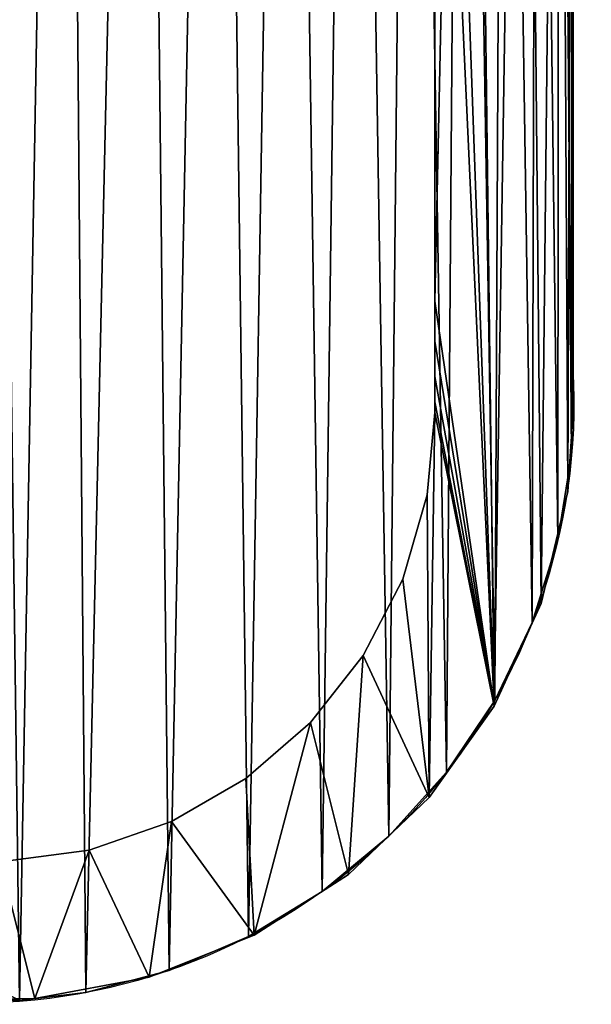
# Model space of a CAD drawing. Units: inches. Extents: x 0.6 to 49.2, y -2.7 to 45.8.
# Drawn here: x 15.1 to 16.6, y 0.1 to 2.7 of the extents above; entities that cross this region are included whole.
import ezdxf

# ---------------------------------------------------------------- set-up
doc = ezdxf.new("R2010")
doc.units = ezdxf.units.IN
doc.header["$MEASUREMENT"] = 0
doc.layers.get('0').update_dxf_attribs({"true_color": 0xff5454})
doc.layers.add('Capa_1', color=7, linetype='Continuous', true_color=0xffffff)

# ---------------------------------------------------------------- blocks, each defined once
blk = doc.blocks.new('block_2')
at = {"layer": 'Capa_1'}
for p, q in [((237.46, -168.726), (237.46, -172.79)), ((237.46, -168.726, 0.787), (237.46, -172.79, 0.787)), ((241.269, -175.085), (241.269, -171.863)), ((241.269, -175.085, 0.787), (241.269, -171.863, 0.787)), ((237.46, -172.79), (237.46, -175.658)), ((237.46, -172.79, 0.787), (237.46, -175.658, 0.787)), ((237.46, -172.79), (237.46, -172.79, 0.787)), ((241.269, -176.671), (241.269, -175.085)), ((241.269, -176.671, 0.787), (241.269, -175.085, 0.787)), ((241.269, -175.085), (241.269, -175.085, 0.787)), ((237.46, -175.658), (237.46, -176.744)), ((237.46, -175.658, 0.787), (237.46, -176.744, 0.787)), ((237.46, -175.658), (237.46, -175.658, 0.787)), ((237.46, -176.744), (237.46, -176.998)), ((237.46, -176.744, 0.787), (237.46, -176.998, 0.787)), ((237.46, -176.744), (237.46, -176.744, 0.787)), ((241.269, -176.89), (241.269, -176.671)), ((241.269, -176.89, 0.787), (241.269, -176.671, 0.787)), ((241.269, -176.671), (241.269, -176.671, 0.787)), ((237.46, -176.998), (237.46, -177.669)), ((237.46, -176.998, 0.787), (237.46, -177.669, 0.787)), ((237.46, -176.998), (237.46, -176.998, 0.787)), ((241.269, -177.47), (241.269, -176.89)), ((241.269, -177.47, 0.787), (241.269, -176.89, 0.787)), ((241.269, -176.89), (241.269, -176.89, 0.787)), ((241.269, -178.364), (241.269, -177.47)), ((241.269, -178.364, 0.787), (241.269, -177.47, 0.787)), ((241.269, -177.47), (241.269, -177.47, 0.787)), ((237.46, -177.669), (237.46, -178.621)), ((237.46, -177.669, 0.787), (237.46, -178.621, 0.787)), ((237.46, -177.669), (237.46, -177.669, 0.787)), ((241.269, -179.435), (241.269, -178.364)), ((241.269, -179.435, 0.787), (241.269, -178.364, 0.787)), ((241.269, -178.364), (241.269, -178.364, 0.787)), ((237.46, -178.621), (237.46, -179.715)), ((237.46, -178.621, 0.787), (237.46, -179.715, 0.787)), ((237.46, -178.621), (237.46, -178.621, 0.787)), ((241.269, -180.547), (241.269, -179.435)), ((241.269, -180.547, 0.787), (241.269, -179.435, 0.787)), ((241.269, -179.435), (241.269, -179.435, 0.787)), ((237.46, -179.715), (237.46, -180.815)), ((237.46, -179.715, 0.787), (237.46, -180.815, 0.787)), ((237.46, -179.715), (237.46, -179.715, 0.787)), ((241.269, -181.561), (241.269, -180.547)), ((241.269, -181.561, 0.787), (241.269, -180.547, 0.787)), ((241.269, -180.547), (241.269, -180.547, 0.787)), ((237.46, -180.815), (237.46, -181.783)), ((237.46, -180.815, 0.787), (237.46, -181.783, 0.787)), ((237.46, -180.815), (237.46, -180.815, 0.787)), ((241.269, -182.341), (241.269, -181.561)), ((241.269, -182.341, 0.787), (241.269, -181.561, 0.787)), ((241.269, -181.561), (241.269, -181.561, 0.787)), ((237.46, -181.783), (237.46, -182.483)), ((237.46, -181.783, 0.787), (237.46, -182.483, 0.787)), ((237.46, -181.783), (237.46, -181.783, 0.787)), ((241.269, -182.749), (241.269, -182.341)), ((241.269, -182.749, 0.787), (241.269, -182.341, 0.787)), ((241.269, -182.341), (241.269, -182.341, 0.787)), ((237.46, -182.483), (237.46, -182.778)), ((237.46, -182.483, 0.787), (237.46, -182.778, 0.787)), ((237.46, -182.483), (237.46, -182.483, 0.787)), ((237.46, -182.778), (237.252, -185.046)), ((237.46, -182.778, 0.787), (237.252, -185.046, 0.787)), ((237.46, -182.778), (237.46, -182.778, 0.787)), ((241.124, -184.95), (241.269, -182.749)), ((241.124, -184.95, 0.787), (241.269, -182.749, 0.787)), ((241.269, -182.749), (241.269, -182.749, 0.787)), ((237.252, -185.046), (236.58, -187.362)), ((237.252, -185.046, 0.787), (236.58, -187.362, 0.787)), ((237.252, -185.046), (237.252, -185.046, 0.787)), ((240.392, -188.038), (241.124, -184.95)), ((240.392, -188.038, 0.787), (241.124, -184.95, 0.787)), ((241.124, -184.95), (241.124, -184.95, 0.787)), ((236.58, -187.362), (235.492, -189.469)), ((236.58, -187.362, 0.787), (235.492, -189.469, 0.787)), ((236.58, -187.362), (236.58, -187.362, 0.787)), ((239.098, -190.867), (240.392, -188.038)), ((239.098, -190.867, 0.787), (240.392, -188.038, 0.787)), ((240.392, -188.038), (240.392, -188.038, 0.787)), ((235.492, -189.469), (234.035, -191.317)), ((235.492, -189.469, 0.787), (234.035, -191.317, 0.787)), ((235.492, -189.469), (235.492, -189.469, 0.787)), ((237.308, -193.375), (239.098, -190.867)), ((237.308, -193.375, 0.787), (239.098, -190.867, 0.787)), ((239.098, -190.867), (239.098, -190.867, 0.787)), ((234.035, -191.317), (232.259, -192.858)), ((234.035, -191.317, 0.787), (232.259, -192.858, 0.787)), ((234.035, -191.317), (234.035, -191.317, 0.787)), ((232.259, -192.858), (230.213, -194.043)), ((232.259, -192.858, 0.787), (230.213, -194.043, 0.787)), ((232.259, -192.858), (232.259, -192.858, 0.787)), ((235.084, -195.496), (237.308, -193.375)), ((235.084, -195.496, 0.787), (237.308, -193.375, 0.787)), ((237.308, -193.375), (237.308, -193.375, 0.787)), ((230.213, -194.043), (227.945, -194.824)), ((230.213, -194.043, 0.787), (227.945, -194.824, 0.787)), ((230.213, -194.043), (230.213, -194.043, 0.787)), ((227.945, -194.824), (225.503, -195.151)), ((227.945, -194.824, 0.787), (225.503, -195.151, 0.787)), ((227.945, -194.824), (227.945, -194.824, 0.787)), ((232.49, -197.168), (235.084, -195.496)), ((232.49, -197.168, 0.787), (235.084, -195.496, 0.787)), ((235.084, -195.496), (235.084, -195.496, 0.787)), ((229.591, -198.327), (232.49, -197.168)), ((229.591, -198.327, 0.787), (232.49, -197.168, 0.787)), ((232.49, -197.168), (232.49, -197.168, 0.787)), ((226.448, -198.909), (229.591, -198.327)), ((226.448, -198.909, 0.787), (229.591, -198.327, 0.787)), ((229.591, -198.327), (229.591, -198.327, 0.787)), ((223.107, -198.966), (226.448, -198.909)), ((223.107, -198.966, 0.787), (226.448, -198.909, 0.787)), ((226.448, -198.909), (226.448, -198.909, 0.787))]:
    blk.add_line(p, q, dxfattribs=at)
mesh = blk.add_polyface()
corners = [(79.873, -180.18), (79.873, -181.242), (79.873, -179.067), (237.46, -179.715), (237.46, -181.783), (237.46, -180.815), (237.46, -182.483), (237.46, -182.778), (76.074, -144.378), (76.064, -145.718), (76.064, -145.107), (76.064, -146.632), (76.064, -147.712), (76.064, -148.821), (76.064, -149.821), (76.064, -151.588), (76.064, -154.065), (76.064, -162.461), (76.064, -171.539), (76.064, -174.871), (76.064, -176.86), (76.064, -177.408), (76.064, -178.281), (76.064, -179.343), (76.064, -181.484), (76.064, -182.733), (76.176, -184.683), (76.501, -141.184), (76.858, -187.79), (77.522, -138.218), (78.107, -190.643), (79.071, -135.542), (79.858, -193.18), (79.873, -145.017), (79.917, -143.883), (81.086, -133.219), (80.362, -141.48), (81.247, -139.262), (83.503, -131.315), (82.526, -137.279), (84.148, -135.578), (86.258, -129.891), (86.066, -134.209), (88.23, -133.22), (89.288, -129.013), (90.592, -132.66), (92.294, -128.741), (92.911, -132.549), (98.77, -128.741), (101.902, -132.549), (114.174, -128.741), (119.067, -132.549), (135.488, -128.741), (141.387, -132.549), (159.695, -128.741), (165.844, -132.549), (183.775, -128.741), (189.422, -132.549), (204.712, -128.741), (209.101, -132.549), (219.487, -128.741), (221.864, -132.549), (225.083, -128.741), (225.712, -132.565), (228.307, -129.064), (228.141, -132.932), (230.393, -133.748), (231.316, -129.99), (232.418, -134.964), (234.045, -131.456), (234.169, -136.533), (236.43, -133.398), (235.597, -138.404), (236.653, -140.53), (238.409, -135.752), (237.287, -142.862), (237.46, -144.935), (237.46, -145.268), (237.46, -155.218), (241.269, -145.143), (241.269, -151.729), (241.267, -144.652), (241.269, -149.895), (241.269, -150.956), (241.269, -145.785), (241.269, -146.718), (241.269, -147.805), (241.269, -148.91), (241.269, -150.622), (241.269, -158.245), (241.269, -171.863), (241.269, -154.34), (241.269, -167.592), (241.269, -162.858), (241.269, -176.89), (241.269, -177.47), (241.269, -176.671), (241.269, -178.364), (241.269, -180.547), (241.269, -179.435), (80.307, -186.033), (82.048, -195.336), (79.901, -183.617), (79.873, -182.663), (79.873, -182.115), (79.873, -145.531), (79.873, -146.383), (79.873, -147.434), (79.873, -148.548), (79.873, -149.588), (79.873, -150.417), (79.873, -150.897), (79.873, -151.247), (79.873, -153.297), (79.873, -156.836), (79.873, -161.278), (79.873, -166.037), (79.873, -170.527), (79.873, -174.164), (79.873, -176.36), (79.873, -176.79), (79.873, -177.235), (79.873, -178.039), (81.158, -188.268), (82.406, -190.273), (84.613, -197.047), (84.001, -191.999), (85.896, -193.398), (87.491, -198.251), (88.041, -194.42), (90.616, -198.884), (90.388, -195.018), (92.626, -195.158), (93.714, -198.966), (100.799, -195.158), (104.277, -198.966), (117.398, -195.158), (122.51, -198.966), (139.403, -195.158), (145.396, -198.966), (163.798, -195.158), (169.917, -198.966), (187.564, -195.158), (193.054, -198.966), (221.139, -195.158), (211.79, -198.966), (223.107, -198.966), (225.503, -195.151), (226.448, -198.909), (227.945, -194.824), (229.591, -198.327), (230.213, -194.043), (232.49, -197.168), (232.259, -192.858), (234.035, -191.317), (235.084, -195.496), (235.492, -189.469), (237.308, -193.375), (236.58, -187.362), (237.252, -185.046), (239.098, -190.867), (239.917, -138.455), (240.392, -188.038), (240.891, -141.443), (241.124, -184.95), (241.269, -182.749), (241.269, -182.341), (241.269, -175.085), (241.269, -181.561), (237.46, -164.053), (237.46, -159.355), (237.46, -168.726), (237.46, -172.79), (237.46, -175.658), (237.46, -176.744), (237.46, -176.998), (237.46, -177.669), (237.46, -178.621), (237.46, -146.981), (237.46, -145.996), (237.46, -148.085), (237.46, -149.173), (237.46, -150.106), (237.46, -150.748), (237.46, -150.972), (237.46, -152.228), (76.064, -182.288), (76.064, -180.456), (76.064, -176.616), (76.064, -167.207), (76.064, -157.885), (76.064, -150.946), (76.064, -150.575)]
mesh.append_faces([[corners[k] for k in face] for face in [(3, 4, 5), (8, 9, 10), (82, 86, 87), (83, 82, 88), (92, 89, 93), (98, 97, 99), (166, 98, 168), (78, 169, 170), (77, 178, 179), (14, 191, 192)]], dxfattribs={"vtx0": -1})
mesh.append_faces([[corners[k] for k in face] for face in [(4, 3, 6), (6, 3, 7), (9, 8, 11), (11, 8, 12), (12, 8, 13), (13, 8, 14), (15, 8, 16), (18, 8, 19), (20, 8, 21), (21, 8, 22), (22, 8, 23), (25, 8, 26), (26, 27, 28), (28, 29, 30), (30, 31, 32), (33, 31, 34), (34, 35, 36), (36, 35, 37), (37, 38, 39), (39, 38, 40), (40, 41, 42), (42, 41, 43), (43, 44, 45), (45, 46, 47), (47, 48, 49), (49, 50, 51), (51, 52, 53), (53, 54, 55), (55, 56, 57), (57, 58, 59), (59, 60, 61), (61, 62, 63), (63, 64, 65), (65, 64, 66), (66, 67, 68), (68, 69, 70), (70, 71, 72), (72, 71, 73), (73, 74, 75), (75, 74, 76), (76, 74, 77), (79, 80, 81), (80, 82, 83), (89, 90, 91), (90, 89, 92), (97, 98, 95), (32, 100, 101), (100, 32, 102), (102, 32, 103), (103, 32, 104), (104, 2, 1), (101, 124, 125), (125, 127, 128), (128, 129, 130), (130, 132, 133), (133, 134, 135), (135, 136, 137), (137, 138, 139), (139, 140, 141), (141, 142, 143), (143, 144, 145), (145, 144, 146), (146, 147, 148), (148, 149, 150), (150, 151, 152), (152, 154, 155), (155, 156, 157), (157, 7, 160), (160, 161, 162), (162, 163, 164), (164, 81, 165), (165, 81, 166), (91, 81, 80), (169, 78, 171), (171, 78, 172), (172, 78, 173), (173, 78, 174), (174, 78, 175), (175, 78, 176), (176, 78, 177), (177, 78, 3), (178, 77, 180), (180, 77, 181), (181, 77, 182), (182, 77, 183), (183, 77, 184), (184, 77, 185), (185, 77, 78), (191, 14, 15)]], dxfattribs={"vtx0": -1, "vtx1": -1})
mesh.append_faces([[corners[k] for k in face] for face in [(14, 8, 15), (16, 8, 17), (17, 8, 18), (19, 8, 20), (23, 8, 24), (24, 8, 25), (32, 31, 33), (77, 74, 78), (78, 74, 3), (80, 79, 82), (104, 32, 33), (160, 7, 3), (160, 3, 74), (166, 81, 91), (166, 91, 90), (166, 96, 95), (166, 95, 98)]], dxfattribs={"vtx0": -1, "vtx1": -1, "vtx2": -1})
mesh.append_faces([[corners[k] for k in face] for face in [(26, 8, 27), (28, 27, 29), (30, 29, 31), (34, 31, 35), (37, 35, 38), (40, 38, 41), (43, 41, 44), (45, 44, 46), (47, 46, 48), (49, 48, 50), (51, 50, 52), (53, 52, 54), (55, 54, 56), (57, 56, 58), (59, 58, 60), (61, 60, 62), (63, 62, 64), (66, 64, 67), (68, 67, 69), (70, 69, 71), (73, 71, 74), (82, 79, 84), (82, 84, 85), (82, 85, 86), (104, 33, 105), (104, 105, 106), (104, 106, 107), (104, 107, 108), (104, 108, 109), (104, 109, 110), (104, 110, 111), (104, 111, 112), (104, 112, 113), (104, 113, 114), (104, 114, 115), (104, 115, 116), (104, 116, 117), (104, 117, 118), (104, 118, 119), (104, 119, 120), (104, 120, 121), (104, 121, 122), (104, 122, 2), (101, 100, 123), (101, 123, 124), (125, 124, 126), (125, 126, 127), (128, 127, 129), (130, 129, 131), (130, 131, 132), (133, 132, 134), (135, 134, 136), (137, 136, 138), (139, 138, 140), (141, 140, 142), (143, 142, 144), (146, 144, 147), (148, 147, 149), (150, 149, 151), (152, 151, 153), (152, 153, 154), (155, 154, 156), (157, 156, 158), (157, 158, 159), (157, 159, 7), (160, 74, 161), (162, 161, 163), (164, 163, 81), (166, 90, 167), (166, 167, 96)]], dxfattribs={"vtx0": -1, "vtx2": -1})
mesh.append_faces([[corners[k] for k in face] for face in [(0, 1, 2), (94, 95, 96)]], dxfattribs={"vtx1": -1})
mesh.append_faces([[corners[k] for k in face] for face in [(25, 186, 24), (24, 187, 23), (20, 188, 19), (18, 189, 17), (17, 190, 16)]], dxfattribs={"vtx2": -1})
mesh = blk.add_polyface()
corners = [(79.873, -180.18, 0.787), (79.873, -179.067, 0.787), (79.873, -181.242, 0.787), (76.064, -182.733, 0.787), (76.064, -181.484, 0.787), (76.064, -182.288, 0.787), (76.176, -184.683, 0.787), (76.064, -179.343, 0.787), (76.064, -178.281, 0.787), (76.064, -177.408, 0.787), (76.064, -176.86, 0.787), (76.064, -174.871, 0.787), (76.064, -171.539, 0.787), (76.064, -162.461, 0.787), (76.064, -154.065, 0.787), (76.064, -151.588, 0.787), (76.064, -149.821, 0.787), (76.064, -148.821, 0.787), (76.064, -147.712, 0.787), (76.064, -146.632, 0.787), (76.064, -145.718, 0.787), (76.064, -145.107, 0.787), (76.074, -144.378, 0.787), (76.501, -141.184, 0.787), (76.858, -187.79, 0.787), (77.522, -138.218, 0.787), (78.107, -190.643, 0.787), (79.071, -135.542, 0.787), (79.858, -193.18, 0.787), (79.873, -145.017, 0.787), (79.917, -143.883, 0.787), (81.086, -133.219, 0.787), (79.873, -182.115, 0.787), (79.873, -178.039, 0.787), (79.873, -177.235, 0.787), (79.873, -176.79, 0.787), (79.873, -176.36, 0.787), (79.873, -174.164, 0.787), (79.873, -170.527, 0.787), (79.873, -166.037, 0.787), (79.873, -161.278, 0.787), (79.873, -156.836, 0.787), (79.873, -153.297, 0.787), (79.873, -151.247, 0.787), (79.873, -150.897, 0.787), (79.873, -150.417, 0.787), (79.873, -149.588, 0.787), (79.873, -148.548, 0.787), (79.873, -147.434, 0.787), (79.873, -146.383, 0.787), (79.873, -145.531, 0.787), (80.362, -141.48, 0.787), (81.247, -139.262, 0.787), (83.503, -131.315, 0.787), (82.526, -137.279, 0.787), (84.148, -135.578, 0.787), (86.258, -129.891, 0.787), (86.066, -134.209, 0.787), (88.23, -133.22, 0.787), (89.288, -129.013, 0.787), (90.592, -132.66, 0.787), (92.294, -128.741, 0.787), (92.911, -132.549, 0.787), (98.77, -128.741, 0.787), (101.902, -132.549, 0.787), (114.174, -128.741, 0.787), (119.067, -132.549, 0.787), (135.488, -128.741, 0.787), (141.387, -132.549, 0.787), (159.695, -128.741, 0.787), (165.844, -132.549, 0.787), (183.775, -128.741, 0.787), (189.422, -132.549, 0.787), (204.712, -128.741, 0.787), (209.101, -132.549, 0.787), (219.487, -128.741, 0.787), (221.864, -132.549, 0.787), (225.083, -128.741, 0.787), (225.712, -132.565, 0.787), (228.307, -129.064, 0.787), (228.141, -132.932, 0.787), (230.393, -133.748, 0.787), (231.316, -129.99, 0.787), (232.418, -134.964, 0.787), (234.045, -131.456, 0.787), (234.169, -136.533, 0.787), (236.43, -133.398, 0.787), (235.597, -138.404, 0.787), (236.653, -140.53, 0.787), (238.409, -135.752, 0.787), (237.287, -142.862, 0.787), (237.46, -144.935, 0.787), (237.46, -145.268, 0.787), (237.46, -155.218, 0.787), (237.46, -150.972, 0.787), (237.46, -152.228, 0.787), (237.46, -150.748, 0.787), (237.46, -150.106, 0.787), (237.46, -149.173, 0.787), (237.46, -148.085, 0.787), (237.46, -146.981, 0.787), (237.46, -145.996, 0.787), (237.46, -179.715, 0.787), (237.46, -177.669, 0.787), (237.46, -178.621, 0.787), (237.46, -176.998, 0.787), (237.46, -176.744, 0.787), (237.46, -175.658, 0.787), (237.46, -172.79, 0.787), (237.46, -168.726, 0.787), (237.46, -164.053, 0.787), (237.46, -159.355, 0.787), (76.064, -150.575, 0.787), (76.064, -150.946, 0.787), (76.064, -157.885, 0.787), (76.064, -167.207, 0.787), (76.064, -176.616, 0.787), (76.064, -180.456, 0.787), (79.873, -182.663, 0.787), (79.901, -183.617, 0.787), (80.307, -186.033, 0.787), (82.048, -195.336, 0.787), (81.158, -188.268, 0.787), (82.406, -190.273, 0.787), (84.613, -197.047, 0.787), (84.001, -191.999, 0.787), (85.896, -193.398, 0.787), (87.491, -198.251, 0.787), (88.041, -194.42, 0.787), (90.616, -198.884, 0.787), (90.388, -195.018, 0.787), (92.626, -195.158, 0.787), (93.714, -198.966, 0.787), (100.799, -195.158, 0.787), (104.277, -198.966, 0.787), (117.398, -195.158, 0.787), (122.51, -198.966, 0.787), (139.403, -195.158, 0.787), (145.396, -198.966, 0.787), (163.798, -195.158, 0.787), (169.917, -198.966, 0.787), (187.564, -195.158, 0.787), (193.054, -198.966, 0.787), (221.139, -195.158, 0.787), (211.79, -198.966, 0.787), (223.107, -198.966, 0.787), (225.503, -195.151, 0.787), (226.448, -198.909, 0.787), (227.945, -194.824, 0.787), (229.591, -198.327, 0.787), (230.213, -194.043, 0.787), (232.49, -197.168, 0.787), (232.259, -192.858, 0.787), (234.035, -191.317, 0.787), (235.084, -195.496, 0.787), (235.492, -189.469, 0.787), (237.308, -193.375, 0.787), (236.58, -187.362, 0.787), (237.252, -185.046, 0.787), (237.46, -182.778, 0.787), (239.098, -190.867, 0.787), (237.46, -182.483, 0.787), (237.46, -181.783, 0.787), (237.46, -180.815, 0.787), (239.917, -138.455, 0.787), (240.392, -188.038, 0.787), (240.891, -141.443, 0.787), (241.124, -184.95, 0.787), (241.267, -144.652, 0.787), (241.269, -182.749, 0.787), (241.269, -182.341, 0.787), (241.269, -154.34, 0.787), (241.269, -179.435, 0.787), (241.269, -177.47, 0.787), (241.269, -180.547, 0.787), (241.269, -178.364, 0.787), (241.269, -176.89, 0.787), (241.269, -176.671, 0.787), (241.269, -171.863, 0.787), (241.269, -158.245, 0.787), (241.269, -181.561, 0.787), (241.269, -175.085, 0.787), (241.269, -167.592, 0.787), (241.269, -162.858, 0.787), (241.269, -150.956, 0.787), (241.269, -149.895, 0.787), (241.269, -151.729, 0.787), (241.269, -150.622, 0.787), (241.269, -145.143, 0.787), (241.269, -148.91, 0.787), (241.269, -147.805, 0.787), (241.269, -146.718, 0.787), (241.269, -145.785, 0.787)]
mesh.append_faces([[corners[k] for k in face] for face in [(3, 4, 5), (29, 49, 50), (93, 94, 95), (102, 103, 104), (15, 112, 113), (173, 172, 175), (178, 177, 181), (179, 182, 183), (185, 184, 187), (188, 191, 192)]], dxfattribs={"vtx0": -1})
mesh.append_faces([[corners[k] for k in face] for face in [(7, 6, 8), (8, 6, 9), (9, 6, 10), (11, 6, 12), (14, 6, 15), (16, 6, 17), (17, 6, 18), (18, 6, 19), (19, 6, 20), (20, 6, 21), (21, 6, 22), (22, 6, 23), (23, 24, 25), (25, 26, 27), (27, 30, 31), (31, 52, 53), (53, 55, 56), (56, 58, 59), (59, 60, 61), (61, 62, 63), (63, 64, 65), (65, 66, 67), (67, 68, 69), (69, 70, 71), (71, 72, 73), (73, 74, 75), (75, 76, 77), (77, 78, 79), (79, 81, 82), (82, 83, 84), (84, 85, 86), (86, 88, 89), (94, 93, 96), (96, 93, 97), (97, 93, 98), (98, 93, 99), (99, 93, 100), (100, 93, 101), (101, 93, 92), (103, 102, 105), (105, 102, 106), (106, 102, 107), (107, 102, 108), (108, 102, 109), (109, 102, 110), (110, 102, 111), (111, 102, 93), (112, 15, 16), (118, 28, 119), (119, 28, 120), (120, 121, 122), (122, 121, 123), (123, 124, 125), (125, 124, 126), (126, 127, 128), (128, 129, 130), (130, 129, 131), (131, 132, 133), (133, 134, 135), (135, 136, 137), (137, 138, 139), (139, 140, 141), (141, 142, 143), (143, 145, 146), (146, 147, 148), (148, 149, 150), (150, 151, 152), (152, 151, 153), (153, 154, 155), (155, 156, 157), (157, 156, 158), (158, 156, 159), (159, 160, 161), (161, 160, 162), (162, 160, 163), (163, 160, 102), (89, 160, 164), (164, 165, 166), (166, 167, 168), (172, 173, 174), (171, 178, 179), (184, 185, 186), (168, 186, 188), (186, 168, 171)]], dxfattribs={"vtx0": -1, "vtx1": -1})
mesh.append_faces([[corners[k] for k in face] for face in [(4, 6, 7), (10, 6, 11), (12, 6, 13), (13, 6, 14), (15, 6, 16), (27, 28, 29), (29, 28, 32), (29, 2, 1), (102, 160, 93), (93, 160, 92), (92, 160, 89), (168, 170, 171), (178, 171, 170), (178, 174, 173), (178, 173, 177), (188, 186, 185)]], dxfattribs={"vtx0": -1, "vtx1": -1, "vtx2": -1})
mesh.append_faces([[corners[k] for k in face] for face in [(4, 3, 6), (23, 6, 24), (25, 24, 26), (27, 26, 28), (27, 29, 30), (29, 32, 2), (29, 1, 33), (29, 33, 34), (29, 34, 35), (29, 35, 36), (29, 36, 37), (29, 37, 38), (29, 38, 39), (29, 39, 40), (29, 40, 41), (29, 41, 42), (29, 42, 43), (29, 43, 44), (29, 44, 45), (29, 45, 46), (29, 46, 47), (29, 47, 48), (29, 48, 49), (31, 30, 51), (31, 51, 52), (53, 52, 54), (53, 54, 55), (56, 55, 57), (56, 57, 58), (59, 58, 60), (61, 60, 62), (63, 62, 64), (65, 64, 66), (67, 66, 68), (69, 68, 70), (71, 70, 72), (73, 72, 74), (75, 74, 76), (77, 76, 78), (79, 78, 80), (79, 80, 81), (82, 81, 83), (84, 83, 85), (86, 85, 87), (86, 87, 88), (89, 88, 90), (89, 90, 91), (89, 91, 92), (28, 118, 32), (120, 28, 121), (123, 121, 124), (126, 124, 127), (128, 127, 129), (131, 129, 132), (133, 132, 134), (135, 134, 136), (137, 136, 138), (139, 138, 140), (141, 140, 142), (143, 142, 144), (143, 144, 145), (146, 145, 147), (148, 147, 149), (150, 149, 151), (153, 151, 154), (155, 154, 156), (159, 156, 160), (164, 160, 165), (166, 165, 167), (168, 167, 169), (168, 169, 170), (178, 170, 180), (178, 180, 174), (179, 178, 182), (188, 185, 189), (188, 189, 190), (188, 190, 191)]], dxfattribs={"vtx0": -1, "vtx2": -1})
mesh.append_faces([[corners[k] for k in face] for face in [(0, 1, 2), (176, 177, 173)]], dxfattribs={"vtx1": -1})
mesh.append_faces([[corners[k] for k in face] for face in [(14, 114, 13), (13, 115, 12), (11, 116, 10), (7, 117, 4)]], dxfattribs={"vtx2": -1})
mesh = blk.add_polyface()
corners = [(237.46, -168.726, 0.787), (237.46, -172.79), (237.46, -172.79, 0.787), (237.46, -168.726)]
mesh.append_faces([[corners[k] for k in face] for face in [(0, 1, 2), (1, 0, 3)]], dxfattribs={"vtx0": -1})
mesh = blk.add_polyface()
corners = [(241.269, -171.863), (241.269, -175.085, 0.787), (241.269, -175.085), (241.269, -171.863, 0.787)]
mesh.append_faces([[corners[k] for k in face] for face in [(0, 1, 2), (1, 0, 3)]], dxfattribs={"vtx0": -1})
mesh = blk.add_polyface()
corners = [(237.46, -172.79, 0.787), (237.46, -175.658), (237.46, -175.658, 0.787), (237.46, -172.79)]
mesh.append_faces([[corners[k] for k in face] for face in [(0, 1, 2), (1, 0, 3)]], dxfattribs={"vtx0": -1})
mesh = blk.add_polyface()
corners = [(241.269, -175.085), (241.269, -176.671, 0.787), (241.269, -176.671), (241.269, -175.085, 0.787)]
mesh.append_faces([[corners[k] for k in face] for face in [(0, 1, 2), (1, 0, 3)]], dxfattribs={"vtx0": -1})
mesh = blk.add_polyface()
corners = [(237.46, -175.658, 0.787), (237.46, -176.744), (237.46, -176.744, 0.787), (237.46, -175.658)]
mesh.append_faces([[corners[k] for k in face] for face in [(0, 1, 2), (1, 0, 3)]], dxfattribs={"vtx0": -1})
mesh = blk.add_polyface()
corners = [(237.46, -176.744, 0.787), (237.46, -176.998), (237.46, -176.998, 0.787), (237.46, -176.744)]
mesh.append_faces([[corners[k] for k in face] for face in [(0, 1, 2), (1, 0, 3)]], dxfattribs={"vtx0": -1})
mesh = blk.add_polyface()
corners = [(241.269, -176.671), (241.269, -176.89, 0.787), (241.269, -176.89), (241.269, -176.671, 0.787)]
mesh.append_faces([[corners[k] for k in face] for face in [(0, 1, 2), (1, 0, 3)]], dxfattribs={"vtx0": -1})
mesh = blk.add_polyface()
corners = [(237.46, -176.998, 0.787), (237.46, -177.669), (237.46, -177.669, 0.787), (237.46, -176.998)]
mesh.append_faces([[corners[k] for k in face] for face in [(0, 1, 2), (1, 0, 3)]], dxfattribs={"vtx0": -1})
mesh = blk.add_polyface()
corners = [(241.269, -176.89), (241.269, -177.47, 0.787), (241.269, -177.47), (241.269, -176.89, 0.787)]
mesh.append_faces([[corners[k] for k in face] for face in [(0, 1, 2), (1, 0, 3)]], dxfattribs={"vtx0": -1})
mesh = blk.add_polyface()
corners = [(241.269, -177.47), (241.269, -178.364, 0.787), (241.269, -178.364), (241.269, -177.47, 0.787)]
mesh.append_faces([[corners[k] for k in face] for face in [(0, 1, 2), (1, 0, 3)]], dxfattribs={"vtx0": -1})
mesh = blk.add_polyface()
corners = [(237.46, -177.669, 0.787), (237.46, -178.621), (237.46, -178.621, 0.787), (237.46, -177.669)]
mesh.append_faces([[corners[k] for k in face] for face in [(0, 1, 2), (1, 0, 3)]], dxfattribs={"vtx0": -1})
mesh = blk.add_polyface()
corners = [(241.269, -178.364), (241.269, -179.435, 0.787), (241.269, -179.435), (241.269, -178.364, 0.787)]
mesh.append_faces([[corners[k] for k in face] for face in [(0, 1, 2), (1, 0, 3)]], dxfattribs={"vtx0": -1})
mesh = blk.add_polyface()
corners = [(237.46, -178.621, 0.787), (237.46, -179.715), (237.46, -179.715, 0.787), (237.46, -178.621)]
mesh.append_faces([[corners[k] for k in face] for face in [(0, 1, 2), (1, 0, 3)]], dxfattribs={"vtx0": -1})
mesh = blk.add_polyface()
corners = [(241.269, -179.435), (241.269, -180.547, 0.787), (241.269, -180.547), (241.269, -179.435, 0.787)]
mesh.append_faces([[corners[k] for k in face] for face in [(0, 1, 2), (1, 0, 3)]], dxfattribs={"vtx0": -1})
mesh = blk.add_polyface()
corners = [(237.46, -179.715, 0.787), (237.46, -180.815), (237.46, -180.815, 0.787), (237.46, -179.715)]
mesh.append_faces([[corners[k] for k in face] for face in [(0, 1, 2), (1, 0, 3)]], dxfattribs={"vtx0": -1})
mesh = blk.add_polyface()
corners = [(241.269, -180.547), (241.269, -181.561, 0.787), (241.269, -181.561), (241.269, -180.547, 0.787)]
mesh.append_faces([[corners[k] for k in face] for face in [(0, 1, 2), (1, 0, 3)]], dxfattribs={"vtx0": -1})
mesh = blk.add_polyface()
corners = [(237.46, -180.815, 0.787), (237.46, -181.783), (237.46, -181.783, 0.787), (237.46, -180.815)]
mesh.append_faces([[corners[k] for k in face] for face in [(0, 1, 2), (1, 0, 3)]], dxfattribs={"vtx0": -1})
mesh = blk.add_polyface()
corners = [(241.269, -181.561), (241.269, -182.341, 0.787), (241.269, -182.341), (241.269, -181.561, 0.787)]
mesh.append_faces([[corners[k] for k in face] for face in [(0, 1, 2), (1, 0, 3)]], dxfattribs={"vtx0": -1})
mesh = blk.add_polyface()
corners = [(237.46, -181.783, 0.787), (237.46, -182.483), (237.46, -182.483, 0.787), (237.46, -181.783)]
mesh.append_faces([[corners[k] for k in face] for face in [(0, 1, 2), (1, 0, 3)]], dxfattribs={"vtx0": -1})
mesh = blk.add_polyface()
corners = [(241.269, -182.341), (241.269, -182.749, 0.787), (241.269, -182.749), (241.269, -182.341, 0.787)]
mesh.append_faces([[corners[k] for k in face] for face in [(0, 1, 2), (1, 0, 3)]], dxfattribs={"vtx0": -1})
mesh = blk.add_polyface()
corners = [(237.46, -182.483, 0.787), (237.46, -182.778), (237.46, -182.778, 0.787), (237.46, -182.483)]
mesh.append_faces([[corners[k] for k in face] for face in [(0, 1, 2), (1, 0, 3)]], dxfattribs={"vtx0": -1})
mesh = blk.add_polyface()
corners = [(237.46, -182.778, 0.787), (237.252, -185.046), (237.252, -185.046, 0.787), (237.46, -182.778)]
mesh.append_faces([[corners[k] for k in face] for face in [(0, 1, 2), (1, 0, 3)]], dxfattribs={"vtx0": -1})
mesh = blk.add_polyface()
corners = [(241.269, -182.749), (241.124, -184.95, 0.787), (241.124, -184.95), (241.269, -182.749, 0.787)]
mesh.append_faces([[corners[k] for k in face] for face in [(0, 1, 2), (1, 0, 3)]], dxfattribs={"vtx0": -1})
mesh = blk.add_polyface()
corners = [(237.252, -185.046, 0.787), (236.58, -187.362), (236.58, -187.362, 0.787), (237.252, -185.046)]
mesh.append_faces([[corners[k] for k in face] for face in [(0, 1, 2), (1, 0, 3)]], dxfattribs={"vtx0": -1})
mesh = blk.add_polyface()
corners = [(241.124, -184.95), (240.392, -188.038, 0.787), (240.392, -188.038), (241.124, -184.95, 0.787)]
mesh.append_faces([[corners[k] for k in face] for face in [(0, 1, 2), (1, 0, 3)]], dxfattribs={"vtx0": -1})
mesh = blk.add_polyface()
corners = [(236.58, -187.362, 0.787), (235.492, -189.469), (235.492, -189.469, 0.787), (236.58, -187.362)]
mesh.append_faces([[corners[k] for k in face] for face in [(0, 1, 2), (1, 0, 3)]], dxfattribs={"vtx0": -1})
mesh = blk.add_polyface()
corners = [(240.392, -188.038), (239.098, -190.867, 0.787), (239.098, -190.867), (240.392, -188.038, 0.787)]
mesh.append_faces([[corners[k] for k in face] for face in [(0, 1, 2), (1, 0, 3)]], dxfattribs={"vtx0": -1})
mesh = blk.add_polyface()
corners = [(235.492, -189.469, 0.787), (234.035, -191.317), (234.035, -191.317, 0.787), (235.492, -189.469)]
mesh.append_faces([[corners[k] for k in face] for face in [(0, 1, 2), (1, 0, 3)]], dxfattribs={"vtx0": -1})
mesh = blk.add_polyface()
corners = [(239.098, -190.867), (237.308, -193.375, 0.787), (237.308, -193.375), (239.098, -190.867, 0.787)]
mesh.append_faces([[corners[k] for k in face] for face in [(0, 1, 2), (1, 0, 3)]], dxfattribs={"vtx0": -1})
mesh = blk.add_polyface()
corners = [(232.259, -192.858, 0.787), (234.035, -191.317), (232.259, -192.858), (234.035, -191.317, 0.787)]
mesh.append_faces([[corners[k] for k in face] for face in [(0, 1, 2), (1, 0, 3)]], dxfattribs={"vtx0": -1})
mesh = blk.add_polyface()
corners = [(230.213, -194.043, 0.787), (232.259, -192.858), (230.213, -194.043), (232.259, -192.858, 0.787)]
mesh.append_faces([[corners[k] for k in face] for face in [(0, 1, 2), (1, 0, 3)]], dxfattribs={"vtx0": -1})
mesh = blk.add_polyface()
corners = [(237.308, -193.375, 0.787), (235.084, -195.496), (237.308, -193.375), (235.084, -195.496, 0.787)]
mesh.append_faces([[corners[k] for k in face] for face in [(0, 1, 2), (1, 0, 3)]], dxfattribs={"vtx0": -1})
mesh = blk.add_polyface()
corners = [(227.945, -194.824, 0.787), (230.213, -194.043), (227.945, -194.824), (230.213, -194.043, 0.787)]
mesh.append_faces([[corners[k] for k in face] for face in [(0, 1, 2), (1, 0, 3)]], dxfattribs={"vtx0": -1})
mesh = blk.add_polyface()
corners = [(225.503, -195.151, 0.787), (227.945, -194.824), (225.503, -195.151), (227.945, -194.824, 0.787)]
mesh.append_faces([[corners[k] for k in face] for face in [(0, 1, 2), (1, 0, 3)]], dxfattribs={"vtx0": -1})
mesh = blk.add_polyface()
corners = [(235.084, -195.496, 0.787), (232.49, -197.168), (235.084, -195.496), (232.49, -197.168, 0.787)]
mesh.append_faces([[corners[k] for k in face] for face in [(0, 1, 2), (1, 0, 3)]], dxfattribs={"vtx0": -1})
mesh = blk.add_polyface()
corners = [(232.49, -197.168, 0.787), (229.591, -198.327), (232.49, -197.168), (229.591, -198.327, 0.787)]
mesh.append_faces([[corners[k] for k in face] for face in [(0, 1, 2), (1, 0, 3)]], dxfattribs={"vtx0": -1})
mesh = blk.add_polyface()
corners = [(229.591, -198.327, 0.787), (226.448, -198.909), (229.591, -198.327), (226.448, -198.909, 0.787)]
mesh.append_faces([[corners[k] for k in face] for face in [(0, 1, 2), (1, 0, 3)]], dxfattribs={"vtx0": -1})
mesh = blk.add_polyface()
corners = [(226.448, -198.909, 0.787), (223.107, -198.966), (226.448, -198.909), (223.107, -198.966, 0.787)]
mesh.append_faces([[corners[k] for k in face] for face in [(0, 1, 2), (1, 0, 3)]], dxfattribs={"vtx0": -1})
blk = doc.blocks.new('Agrupar_14')
for p, q in [((165.413, 53.186), (165.413, 17.41)), ((165.413, 53.186, -0.787), (165.413, 17.41, -0.787)), ((165.413, 17.41), (165.413, 17.41, -0.787)), ((165.375, 15.031), (165.375, 15.031, -0.787)), ((164.997, 12.683), (164.997, 12.683, -0.787)), ((164.286, 10.413), (164.286, 10.413, -0.787)), ((163.257, 8.268), (163.257, 8.268, -0.787)), ((161.932, 6.293), (161.932, 6.293, -0.787)), ((160.337, 4.528), (160.337, 4.528, -0.787)), ((158.506, 3.009), (158.506, 3.009, -0.787)), ((156.476, 1.769), (156.476, 1.769, -0.787)), ((154.289, 0.833), (154.289, 0.833, -0.787)), ((151.991, 0.219), (151.991, 0.219, -0.787))]:
    blk.add_line(p, q)
at = {"extrusion": (0, 0, -1)}
for centre in [(-148.88, 16.483), (-148.88, 16.483, 0.787)]:
    blk.add_arc(centre, 16.558, 176.7908, 265.5315, dxfattribs=at)
at = {"extrusion": (-3.00336e-17, 3.84313e-16, -1)}
blk.add_arc((-148.88, 16.483), 16.558, 265.5315, 275.6474, dxfattribs=at)
mesh = blk.add_polyface()
corners = [(0.208, 53.252, -0.787), (0.23, 15.146, -0.787), (0.208, 17.487, -0.787), (0.295, 55.425, -0.787), (0.583, 12.831, -0.787), (0.665, 57.568, -0.787), (1.259, 10.589, -0.787), (1.313, 59.643, -0.787), (2.247, 8.466, -0.787), (2.228, 61.616, -0.787), (3.394, 63.452, -0.787), (3.524, 6.504, -0.787), (4.79, 65.119, -0.787), (5.067, 4.742, -0.787), (6.392, 66.588, -0.787), (6.843, 3.216, -0.787), (8.174, 67.835, -0.787), (8.818, 1.957, -0.787), (10.103, 68.838, -0.787), (10.95, 0.99, -0.787), (12.148, 69.579, -0.787), (13.198, 0.335, -0.787), (14.271, 70.045, -0.787), (15.512, 0.005, -0.787), (16.438, 70.229, -0.787), (150.168, 0.005, -0.787), (149.226, 70.229, -0.787), (151.408, 70.074, -0.787), (151.991, 0.219, -0.787), (153.55, 69.628, -0.787), (154.289, 0.833, -0.787), (155.612, 68.898, -0.787), (156.476, 1.769, -0.787), (157.557, 67.899, -0.787), (158.506, 3.009, -0.787), (159.351, 66.647, -0.787), (160.337, 4.528, -0.787), (160.961, 65.166, -0.787), (161.932, 6.293, -0.787), (162.357, 63.482, -0.787), (163.257, 8.268, -0.787), (163.514, 61.626, -0.787), (164.286, 10.413, -0.787), (164.413, 59.631, -0.787), (164.997, 12.683, -0.787), (165.035, 57.534, -0.787), (165.375, 15.031, -0.787), (165.37, 55.373, -0.787), (165.413, 53.186, -0.787), (165.413, 17.41, -0.787)]
mesh.append_faces([[corners[k] for k in face] for face in [(0, 1, 2), (46, 48, 49)]], dxfattribs={"vtx0": -1})
mesh.append_faces([[corners[k] for k in face] for face in [(1, 3, 4), (4, 5, 6), (6, 7, 8), (8, 10, 11), (11, 12, 13), (13, 14, 15), (15, 16, 17), (17, 18, 19), (19, 20, 21), (21, 22, 23), (23, 24, 25), (25, 27, 28), (28, 29, 30), (30, 31, 32), (32, 33, 34), (34, 35, 36), (36, 37, 38), (38, 39, 40), (40, 41, 42), (42, 43, 44), (44, 45, 46)]], dxfattribs={"vtx0": -1, "vtx1": -1})
mesh.append_faces([[corners[k] for k in face] for face in [(1, 0, 3), (4, 3, 5), (6, 5, 7), (8, 7, 9), (8, 9, 10), (11, 10, 12), (13, 12, 14), (15, 14, 16), (17, 16, 18), (19, 18, 20), (21, 20, 22), (23, 22, 24), (25, 24, 26), (25, 26, 27), (28, 27, 29), (30, 29, 31), (32, 31, 33), (34, 33, 35), (36, 35, 37), (38, 37, 39), (40, 39, 41), (42, 41, 43), (44, 43, 45), (46, 45, 47), (46, 47, 48)]], dxfattribs={"vtx0": -1, "vtx2": -1})
mesh = blk.add_polyface()
corners = [(0.295, 55.425), (0.208, 17.487), (0.208, 53.252), (0.23, 15.146), (0.583, 12.831), (0.665, 57.568), (1.259, 10.589), (1.313, 59.643), (2.247, 8.466), (2.228, 61.616), (3.394, 63.452), (3.524, 6.504), (4.79, 65.119), (5.067, 4.742), (6.392, 66.588), (6.843, 3.216), (8.174, 67.835), (8.818, 1.957), (10.103, 68.838), (10.95, 0.99), (12.148, 69.579), (13.198, 0.335), (14.271, 70.045), (15.512, 0.005), (16.438, 70.229), (15.516, 0.004), (17.858, 0.005), (149.226, 70.229), (147.251, 0.005), (150.168, 0.005), (151.408, 70.074), (151.991, 0.219), (153.55, 69.628), (154.289, 0.833), (155.612, 68.898), (156.476, 1.769), (157.557, 67.899), (158.506, 3.009), (159.351, 66.647), (160.337, 4.528), (160.961, 65.166), (161.932, 6.293), (162.357, 63.482), (163.257, 8.268), (163.514, 61.626), (164.286, 10.413), (164.413, 59.631), (164.997, 12.683), (165.035, 57.534), (165.375, 15.031), (165.37, 55.373), (165.413, 53.186), (165.413, 17.41)]
mesh.append_faces([[corners[k] for k in face] for face in [(0, 1, 2), (49, 51, 52)]], dxfattribs={"vtx0": -1})
mesh.append_faces([[corners[k] for k in face] for face in [(1, 0, 3), (3, 0, 4), (4, 5, 6), (6, 7, 8), (8, 10, 11), (11, 12, 13), (13, 14, 15), (15, 16, 17), (17, 18, 19), (19, 20, 21), (21, 22, 23), (23, 24, 25), (25, 24, 26), (26, 27, 28), (28, 27, 29), (29, 30, 31), (31, 32, 33), (33, 34, 35), (35, 36, 37), (37, 38, 39), (39, 40, 41), (41, 42, 43), (43, 44, 45), (45, 46, 47), (47, 48, 49)]], dxfattribs={"vtx0": -1, "vtx1": -1})
mesh.append_faces([[corners[k] for k in face] for face in [(4, 0, 5), (6, 5, 7), (8, 7, 9), (8, 9, 10), (11, 10, 12), (13, 12, 14), (15, 14, 16), (17, 16, 18), (19, 18, 20), (21, 20, 22), (23, 22, 24), (26, 24, 27), (29, 27, 30), (31, 30, 32), (33, 32, 34), (35, 34, 36), (37, 36, 38), (39, 38, 40), (41, 40, 42), (43, 42, 44), (45, 44, 46), (47, 46, 48), (49, 48, 50), (49, 50, 51)]], dxfattribs={"vtx0": -1, "vtx2": -1})
mesh = blk.add_polyface()
corners = [(165.413, 53.186, -0.787), (165.413, 17.41), (165.413, 17.41, -0.787), (165.413, 53.186)]
mesh.append_faces([[corners[k] for k in face] for face in [(0, 1, 2), (1, 0, 3)]], dxfattribs={"vtx0": -1})
mesh = blk.add_polyface()
corners = [(165.413, 17.41), (165.375, 15.031, -0.787), (165.375, 15.031), (165.413, 17.41, -0.787)]
mesh.append_faces([[corners[k] for k in face] for face in [(0, 1, 2), (1, 0, 3)]], dxfattribs={"vtx0": -1})
mesh = blk.add_polyface()
corners = [(165.375, 15.031), (164.997, 12.683, -0.787), (164.997, 12.683), (165.375, 15.031, -0.787)]
mesh.append_faces([[corners[k] for k in face] for face in [(0, 1, 2), (1, 0, 3)]], dxfattribs={"vtx0": -1})
mesh = blk.add_polyface()
corners = [(164.997, 12.683), (164.286, 10.413, -0.787), (164.286, 10.413), (164.997, 12.683, -0.787)]
mesh.append_faces([[corners[k] for k in face] for face in [(0, 1, 2), (1, 0, 3)]], dxfattribs={"vtx0": -1})
mesh = blk.add_polyface()
corners = [(164.286, 10.413), (163.257, 8.268, -0.787), (163.257, 8.268), (164.286, 10.413, -0.787)]
mesh.append_faces([[corners[k] for k in face] for face in [(0, 1, 2), (1, 0, 3)]], dxfattribs={"vtx0": -1})
mesh = blk.add_polyface()
corners = [(163.257, 8.268), (161.932, 6.293, -0.787), (161.932, 6.293), (163.257, 8.268, -0.787)]
mesh.append_faces([[corners[k] for k in face] for face in [(0, 1, 2), (1, 0, 3)]], dxfattribs={"vtx0": -1})
mesh = blk.add_polyface()
corners = [(161.932, 6.293), (160.337, 4.528, -0.787), (160.337, 4.528), (161.932, 6.293, -0.787)]
mesh.append_faces([[corners[k] for k in face] for face in [(0, 1, 2), (1, 0, 3)]], dxfattribs={"vtx0": -1})
mesh = blk.add_polyface()
corners = [(158.506, 3.009), (160.337, 4.528, -0.787), (158.506, 3.009, -0.787), (160.337, 4.528)]
mesh.append_faces([[corners[k] for k in face] for face in [(0, 1, 2), (1, 0, 3)]], dxfattribs={"vtx0": -1})
mesh = blk.add_polyface()
corners = [(156.476, 1.769), (158.506, 3.009, -0.787), (156.476, 1.769, -0.787), (158.506, 3.009)]
mesh.append_faces([[corners[k] for k in face] for face in [(0, 1, 2), (1, 0, 3)]], dxfattribs={"vtx0": -1})
mesh = blk.add_polyface()
corners = [(154.289, 0.833), (156.476, 1.769, -0.787), (154.289, 0.833, -0.787), (156.476, 1.769)]
mesh.append_faces([[corners[k] for k in face] for face in [(0, 1, 2), (1, 0, 3)]], dxfattribs={"vtx0": -1})
mesh = blk.add_polyface()
corners = [(151.991, 0.219), (154.289, 0.833, -0.787), (151.991, 0.219, -0.787), (154.289, 0.833)]
mesh.append_faces([[corners[k] for k in face] for face in [(0, 1, 2), (1, 0, 3)]], dxfattribs={"vtx0": -1})
mesh = blk.add_polyface()
corners = [(150.168, 0.005), (151.991, 0.219, -0.787), (150.168, 0.005, -0.787), (151.991, 0.219)]
mesh.append_faces([[corners[k] for k in face] for face in [(0, 1, 2), (1, 0, 3)]], dxfattribs={"vtx0": -1})
blk = doc.blocks.new('Agrupar_112')
at = {"color": 18, "true_color": 0x000000, "xscale": 0.01930067999999998, "yscale": 0.01930067999999998, "zscale": 0.01930067999999998, "rotation": 359.9999999999999}
blk.add_blockref('Agrupar_14', (-0.00402, 0.00113, 0.0152), dxfattribs=at)
at = {"layer": 'Capa_1', "color": 9, "true_color": 0xc1c1c1, "xscale": 0.01930067999999998, "yscale": 0.01930067999999998, "zscale": 0.01930067999999998, "rotation": 359.9999999999999}
blk.add_blockref('block_2', (-1.4681, 3.8414, 0.0152), dxfattribs=at)

msp = doc.modelspace()

# ---------------------------------------------------------------- block references
at = {"xscale": 5.000000000000001, "yscale": 5.000000000000001, "zscale": 5.000000000000001}
msp.add_blockref('Agrupar_112', (0.655, 0.071), dxfattribs=at)

doc.saveas('drawing.dxf')
